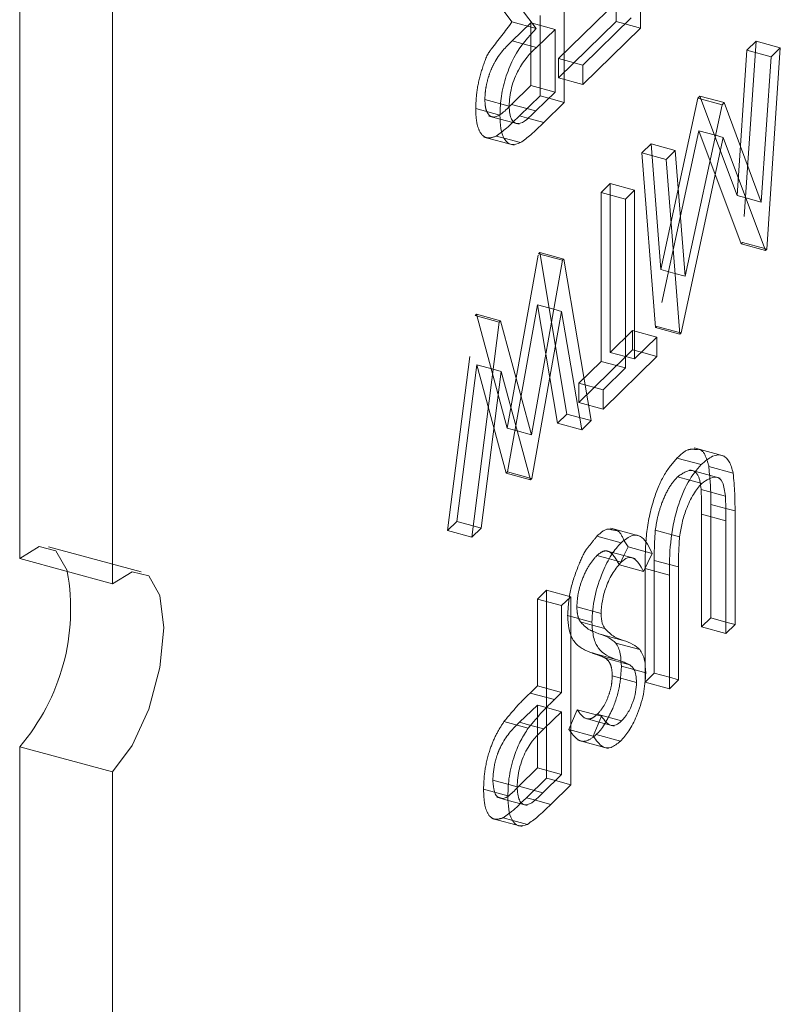
# Model space of a CAD drawing. Units: inches. Extents: x -27.5 to 33.9, y -21.9 to 35.5.
# Drawn here: x -7.5 to -7.1, y 3.9 to 4.4 of the extents above; entities that cross this region are included whole.
import ezdxf

# ---------------------------------------------------------------- set-up
doc = ezdxf.new("R2010")
doc.units = ezdxf.units.IN
doc.header["$MEASUREMENT"] = 0
doc.linetypes.add('HIDDEN', pattern=[0.07500000000000001, 0.05, -0.025])

msp = doc.modelspace()

# ---------------------------------------------------------------- linework, layer by layer
at = {"color": 7, "linetype": 'Continuous', "lineweight": 5}
for p, q in [((-7.50760736860462, 6.170415188356125), (-7.50760736860462, 4.141690622641446)), ((-7.454719681553449, 6.15604144826167), (-7.454719681553449, 4.127316882546991)), ((-7.154060238378258, 4.550829385535891), (-7.154060238378258, 4.443683544958488)), ((-7.197438936767571, 4.508490446072449), (-7.197438936767571, 4.401344605495047)), ((-7.213402074360998, 4.443457872601405), (-7.23483433336973, 4.471991392579865)), ((-7.2156642349053, 4.446469846176848), (-7.202674240271492, 4.442939443977296)), ((-7.211257020210915, 4.450953368100996), (-7.211257020210915, 4.445271740284082)), ((-7.18696819286399, 4.422553496112858), (-7.159295541882183, 4.449562851815434)), ((-7.162866205342828, 4.446076818090412), (-7.154060238378258, 4.443683544958488)), ((-7.202674240271492, 4.442939443977296), (-7.213355392916164, 4.432664416953895)), ((-7.202674240271492, 4.407223912351992), (-7.202674240271492, 4.442939443977296)), ((-7.154060238378258, 4.443683544958488), (-7.18696819286399, 4.411564372540434)), ((-7.220216700195182, 4.434529173252302), (-7.213355392916164, 4.432664416953895)), ((-7.074407867020166, 4.43248183231802), (-7.082108936460672, 4.317819260446649)), ((-7.079678215831648, 4.427337810308), (-7.074407867020166, 4.43248183231802)), ((-7.085252473169628, 4.344628333400097), (-7.079678215831648, 4.427337810308)), ((-7.18696819286399, 4.411564372540434), (-7.18696819286399, 4.422553496112858)), ((-7.213612483102089, 4.396547852021993), (-7.202674240271492, 4.407223912351992)), ((-7.197438936767571, 4.401344605495047), (-7.20911326795265, 4.389950100365239)), ((-7.206244903732141, 4.403737878626971), (-7.197438936767571, 4.401344605495047)), ((-7.107572911691823, 4.400111731997039), (-7.10639259668487, 4.401263755628053)), ((-7.10639259668487, 4.401263755628053), (-7.085252473169628, 4.344628333400097)), ((-7.128631308454668, 4.302460988949872), (-7.107572911691823, 4.400111731997039)), ((-7.233914235953717, 4.391906331102043), (-7.223072291239386, 4.388959722843461)), ((-7.219033730382685, 4.392646269483926), (-7.20911326795265, 4.389950100365239)), ((-7.231711132836002, 4.381058725957478), (-7.222330277149022, 4.378509210389181)), ((-7.106941822364281, 4.381496351126662), (-7.130968529298285, 4.270130799977075)), ((-7.111329240267438, 4.382688757301747), (-7.106941822364281, 4.381496351126662)), ((-7.082856934743897, 4.317089191191273), (-7.106941822364281, 4.381496351126662)), ((-7.139475914604131, 4.368973423122861), (-7.134217201929921, 4.374106087906178)), ((-7.134217201929921, 4.374106087906178), (-7.128631308454668, 4.302460988949872)), ((-7.131728026823056, 4.269389507109427), (-7.139475914604131, 4.368973423122861)), ((-7.162661123469507, 4.346343948494819), (-7.157425819965582, 4.351453765210297)), ((-7.157425819965582, 4.351453765210297), (-7.157425819965582, 4.255297048205318)), ((-7.162661123469507, 4.250187231489839), (-7.162661123469507, 4.346343948494819)), ((-7.094048063081448, 4.347018786271437), (-7.085252473169628, 4.344628333400097)), ((-7.08324418603164, 4.318127796954584), (-7.082108936460672, 4.317819260446649)), ((-7.082108936460672, 4.317819260446649), (-7.082856934743897, 4.317089191191273)), ((-7.216136703516516, 4.212202398476873), (-7.198373797725871, 4.311487283597968)), ((-7.198373797725871, 4.311487283597968), (-7.197625936338378, 4.312217219238912)), ((-7.197625936338378, 4.312217219238912), (-7.182106751605946, 4.220218327290123)), ((-7.134423779300324, 4.304035258408086), (-7.128631308454668, 4.302460988949872)), ((-7.203365797963002, 4.283575932557094), (-7.198934796438291, 4.282371681287554)), ((-7.198934796438291, 4.282371681287554), (-7.215914658638148, 4.187220773597391)), ((-7.187517418543401, 4.214937350487505), (-7.198934796438291, 4.282371681287554)), ((-7.25016651853135, 4.153789908302321), (-7.234437061953564, 4.276288432141266)), ((-7.234437061953564, 4.276288432141266), (-7.23368920056607, 4.27701836778221)), ((-7.23368920056607, 4.27701836778221), (-7.216136703516516, 4.212202398476873)), ((-7.157425819965582, 4.255297048205318), (-7.144711355003787, 4.267706755787972)), ((-7.144711355003787, 4.267706755787972), (-7.144711355003787, 4.25671738078271)), ((-7.131802844339477, 4.270357548928061), (-7.130968529298285, 4.270130799977075)), ((-7.130968529298285, 4.270130799977075), (-7.131728026823056, 4.269389507109427)), ((-7.144711355003787, 4.25671738078271), (-7.175375588431302, 4.226788148901924)), ((-7.162436990240034, 4.256658949435487), (-7.162660130284262, 4.256441157911644)), ((-7.162660005373227, 4.256719587644088), (-7.157425819965582, 4.255297048205318)), ((-7.153517321968358, 4.259110653914634), (-7.144711355003787, 4.25671738078271)), ((-7.175375588431302, 4.237777523907185), (-7.162661123469507, 4.250187231489839)), ((-7.233338610594742, 4.248255946299095), (-7.244814306071742, 4.159013831742559)), ((-7.237877533468065, 4.249489528278713), (-7.233338610594742, 4.248255946299095)), ((-7.216674156162919, 4.186479480729743), (-7.233338610594742, 4.248255946299095)), ((-7.175375588431302, 4.226788148901924), (-7.175375588431302, 4.237777523907185)), ((-7.188714858797838, 4.222014269230269), (-7.182106751605946, 4.220218327290123)), ((-7.182106751605946, 4.220218327290123), (-7.187517418543401, 4.214937350487505)), ((-7.224203824325206, 4.214394869055186), (-7.216136703516516, 4.212202398476873)), ((-7.115068876409691, 4.194093172055779), (-7.114677080822834, 4.189060718982709)), ((-7.115068876409691, 4.194093172055779), (-7.101250792966348, 4.190337713061592)), ((-7.108729172269194, 4.187444251718872), (-7.12047392057287, 4.190636222648297)), ((-7.216950288502709, 4.187502235603718), (-7.215914658638148, 4.187220773597391)), ((-7.215914658638148, 4.187220773597391), (-7.216674156162919, 4.186479480729743)), ((-7.126014950594453, 4.186296384679333), (-7.11918892529479, 4.184441217266914)), ((-7.105482201987188, 4.170205933400447), (-7.100210659189637, 4.168773241023571)), ((-7.100210659189637, 4.168773241023571), (-7.100210659189637, 4.104060714609523)), ((-7.249336625660662, 4.160242901305241), (-7.244814306071742, 4.159013831742559)), ((-7.105446099589293, 4.098950764279613), (-7.105446099589293, 4.163148356243554)), ((-7.244814306071742, 4.159013831742559), (-7.25016651853135, 4.153789908302321)), ((-7.163380201838028, 4.151731141526797), (-7.161147021751226, 4.14830384148848)), ((-7.157122361345657, 4.141613256550211), (-7.167127915608249, 4.144332551805691)), ((-7.161147021751226, 4.14830384148848), (-7.163529691978085, 4.143354832082035)), ((-7.161147021751226, 4.14830384148848), (-7.147328938307883, 4.144548382494292)), ((-7.147328938307883, 4.144548382494292), (-7.152260470181044, 4.134304861223039)), ((-7.454719681553449, 4.127316882546991), (-7.50760736860462, 4.141690622641446)), ((-7.171718050331136, 4.141468632345763), (-7.165068434928243, 4.139661409363279)), ((-7.137606192687531, 4.067561527502506), (-7.137606192687531, 4.132274053916554)), ((-7.13237075228787, 4.136869069796357), (-7.13237075228787, 4.072671477832416)), ((-7.198934796438291, 4.114849022136741), (-7.193699356038635, 4.119958972466651)), ((-7.193699356038635, 4.119958972466651), (-7.193699356038635, 4.012812880456412)), ((-7.198934796438291, 4.065396960329489), (-7.198934796438291, 4.114849022136741)), ((-7.100210659189637, 4.104060714609523), (-7.105446099589293, 4.098950764279613)), ((-7.105444844597281, 4.105483254048294), (-7.100210659189637, 4.104060714609523)), ((-7.181545094458187, 4.103813148337869), (-7.17440568216544, 4.1018728090558)), ((-7.181118603292527, 4.100243669576667), (-7.177706203364638, 4.098808869959234)), ((-7.177706203364638, 4.098808869959234), (-7.163888119921294, 4.095053410965046)), ((-7.168147048144803, 4.093565096974195), (-7.15432896470146, 4.089809637980007)), ((-7.157840583662177, 4.078520226795838), (-7.151068519036819, 4.076679724738458)), ((-7.13237075228787, 4.072671477832416), (-7.137606192687531, 4.067561527502506)), ((-7.137604937695515, 4.074094017271187), (-7.13237075228787, 4.072671477832416)), ((-7.203106693890951, 4.061325060520262), (-7.198934796438291, 4.065396960329489)), ((-7.198934796438291, 4.054407585324229), (-7.209148313260211, 4.04467497523011)), ((-7.207624540412049, 4.056769271537607), (-7.198934796438291, 4.054407585324229)), ((-7.207517439481978, 4.056877046141594), (-7.207517439481978, 4.056740266678283)), ((-7.198934796438291, 4.018692305131761), (-7.198934796438291, 4.054407585324229)), ((-7.180984891076839, 4.040612037691223), (-7.176251994911756, 4.05182078980034)), ((-7.177628728483879, 4.048561225275671), (-7.169024076342681, 4.046222665199086)), ((-7.216563755156136, 4.046690333443722), (-7.209148313260211, 4.04467497523011)), ((-7.179260517513199, 4.041400806371425), (-7.165442434069855, 4.037645347377238)), ((-7.50760736860462, 4.034544530631207), (-7.454719681553449, 4.020170790536752)), ((-7.50760736860462, 4.034544530631207), (-7.50760736860462, 3.65965238776009)), ((-7.454719681553449, 4.020170790536752), (-7.454719681553449, 3.645278647665635)), ((-7.209604176049955, 4.008278663545825), (-7.198934796438291, 4.018692305131761)), ((-7.202505323003205, 4.015206153588334), (-7.193699356038635, 4.012812880456412)), ((-7.229097600931193, 4.012953025465876), (-7.224363589466149, 4.011666422587273)), ((-7.193699356038635, 4.012812880456412), (-7.205140006208073, 4.001646455161692)), ((-7.22942655211712, 4.003977226212053), (-7.218607436918845, 4.001036822526757)), ((-7.215180842450019, 4.004375339303158), (-7.205140006208073, 4.001646455161692)), ((-7.226651958030072, 3.992523101405089), (-7.218427106019567, 3.990287762865893))]:
    msp.add_line(p, q, dxfattribs=at)
at = {"color": 7, "linetype": 'HIDDEN', "lineweight": 5}
for p, q in [((-7.167878321821601, 4.484863524570835), (-7.167878321821601, 4.447439003952677)), ((-7.227220157804342, 4.447213331595593), (-7.248652416813074, 4.475746851574052)), ((-7.200786276307333, 4.426308955107046), (-7.173113625325526, 4.453318310809622)), ((-7.227220157804342, 4.447213331595593), (-7.213402074360998, 4.443457872601405)), ((-7.216492323714836, 4.446694902971484), (-7.227173476359508, 4.436419875948083)), ((-7.216492323714836, 4.410979371346181), (-7.216492323714836, 4.446694902971484)), ((-7.216492323714836, 4.446694902971484), (-7.2156642349053, 4.446469846176848)), ((-7.167878321821601, 4.447439003952677), (-7.200786276307333, 4.415319831534623)), ((-7.167878321821601, 4.447439003952677), (-7.162866205342828, 4.446076818090412)), ((-7.211257020210915, 4.445271740284082), (-7.211257020210915, 4.405100064489234)), ((-7.227173476359508, 4.436419875948083), (-7.220216700195182, 4.434529173252302)), ((-7.088225950463509, 4.436237291312208), (-7.095927019904016, 4.321574719440838)), ((-7.093496299274991, 4.431093269302188), (-7.088225950463509, 4.436237291312208)), ((-7.088225950463509, 4.436237291312208), (-7.074407867020166, 4.43248183231802)), ((-7.099070556612972, 4.348383792394285), (-7.093496299274991, 4.431093269302188)), ((-7.093496299274991, 4.431093269302188), (-7.079678215831648, 4.427337810308)), ((-7.200786276307333, 4.415319831534623), (-7.200786276307333, 4.426308955107046)), ((-7.200786276307333, 4.426308955107046), (-7.18696819286399, 4.422553496112858)), ((-7.200786276307333, 4.415319831534623), (-7.18696819286399, 4.411564372540434)), ((-7.227430566545433, 4.400303311016182), (-7.216492323714836, 4.410979371346181)), ((-7.216492323714836, 4.410979371346181), (-7.202674240271492, 4.407223912351992)), ((-7.242669115025923, 4.403073062709811), (-7.22885103158258, 4.399317603715622)), ((-7.211257020210915, 4.405100064489234), (-7.222931351395994, 4.393705559359427)), ((-7.211257020210915, 4.405100064489234), (-7.206244903732141, 4.403737878626971)), ((-7.142449391898012, 4.30621644794406), (-7.121390995135166, 4.403867190991227)), ((-7.121390995135166, 4.403867190991227), (-7.120210680128213, 4.405019214622241)), ((-7.121390995135166, 4.403867190991227), (-7.107572911691823, 4.400111731997039)), ((-7.120210680128213, 4.405019214622241), (-7.099070556612972, 4.348383792394285)), ((-7.120210680128213, 4.405019214622241), (-7.10639259668487, 4.401263755628053)), ((-7.247904555425579, 4.39798473560388), (-7.234086471982236, 4.394229276609692)), ((-7.227430566545433, 4.400303311016182), (-7.213612483102089, 4.396547852021993)), ((-7.240345933248835, 4.393654328612254), (-7.233914235953717, 4.391906331102043)), ((-7.222931351395994, 4.393705559359427), (-7.226889965297178, 4.389996964895361)), ((-7.222931351395994, 4.393705559359427), (-7.219033730382685, 4.392646269483926)), ((-7.120759905807625, 4.38525181012085), (-7.144786612741629, 4.273886258971262)), ((-7.09667501818724, 4.320844650185461), (-7.120759905807625, 4.38525181012085)), ((-7.120759905807625, 4.38525181012085), (-7.111329240267438, 4.382688757301747)), ((-7.243196376194176, 4.381691893169942), (-7.225922734184726, 4.376997287401149)), ((-7.236148360592366, 4.382264669383368), (-7.231711132836002, 4.381058725957478)), ((-7.153293998047475, 4.372728882117049), (-7.148035285373266, 4.377861546900365)), ((-7.148035285373266, 4.377861546900365), (-7.142449391898012, 4.30621644794406)), ((-7.148035285373266, 4.377861546900365), (-7.134217201929921, 4.374106087906178)), ((-7.153293998047475, 4.372728882117049), (-7.139475914604131, 4.368973423122861)), ((-7.1455461102664, 4.273144966103615), (-7.153293998047475, 4.372728882117049)), ((-7.176479206912851, 4.350099407489007), (-7.171243903408926, 4.355209224204485)), ((-7.171243903408926, 4.355209224204485), (-7.171243903408926, 4.259052507199505)), ((-7.171243903408926, 4.355209224204485), (-7.157425819965582, 4.351453765210297)), ((-7.176479206912851, 4.253942690484028), (-7.176479206912851, 4.350099407489007)), ((-7.176479206912851, 4.350099407489007), (-7.162661123469507, 4.346343948494819)), ((-7.099070556612972, 4.348383792394285), (-7.094048063081448, 4.347018786271437)), ((-7.095927019904016, 4.321574719440838), (-7.09667501818724, 4.320844650185461)), ((-7.09667501818724, 4.320844650185461), (-7.082856934743897, 4.317089191191273)), ((-7.095927019904016, 4.321574719440838), (-7.08324418603164, 4.318127796954584)), ((-7.22995478695986, 4.215957857471062), (-7.212191881169216, 4.315242742592156)), ((-7.212191881169216, 4.315242742592156), (-7.211444019781721, 4.3159726782331)), ((-7.212191881169216, 4.315242742592156), (-7.198373797725871, 4.311487283597968)), ((-7.211444019781721, 4.3159726782331), (-7.19592483504929, 4.223973786284311)), ((-7.211444019781721, 4.3159726782331), (-7.197625936338378, 4.312217219238912)), ((-7.142449391898012, 4.30621644794406), (-7.134423779300324, 4.304035258408086)), ((-7.212752879881634, 4.286127140281742), (-7.229732742081493, 4.190976232591579)), ((-7.201335501986745, 4.218692809481693), (-7.212752879881634, 4.286127140281742)), ((-7.212752879881634, 4.286127140281742), (-7.203365797963002, 4.283575932557094)), ((-7.263984601974694, 4.157545367296509), (-7.248255145396907, 4.280043891135454)), ((-7.248255145396907, 4.280043891135454), (-7.247507284009413, 4.280773826776398)), ((-7.248255145396907, 4.280043891135454), (-7.234437061953564, 4.276288432141266)), ((-7.247507284009413, 4.280773826776398), (-7.22995478695986, 4.215957857471062)), ((-7.247507284009413, 4.280773826776398), (-7.23368920056607, 4.27701836778221)), ((-7.144786612741629, 4.273886258971262), (-7.1455461102664, 4.273144966103615)), ((-7.1455461102664, 4.273144966103615), (-7.131728026823056, 4.269389507109427)), ((-7.144786612741629, 4.273886258971262), (-7.131802844339477, 4.270357548928061)), ((-7.171243903408926, 4.259052507199505), (-7.158529438447132, 4.27146221478216)), ((-7.158529438447132, 4.27146221478216), (-7.158529438447132, 4.260472839776899)), ((-7.158529438447132, 4.27146221478216), (-7.144711355003787, 4.267706755787972)), ((-7.162660130284262, 4.256441157911644), (-7.189193671874646, 4.230543607896111)), ((-7.171243903408926, 4.259052507199505), (-7.162660005373227, 4.256719587644088)), ((-7.158529438447132, 4.260472839776899), (-7.162436990240034, 4.256658949435487)), ((-7.158529438447132, 4.260472839776899), (-7.153517321968358, 4.259110653914634)), ((-7.247156694038085, 4.252011405293283), (-7.258632389515085, 4.162769290736748)), ((-7.230492239606263, 4.190234939723932), (-7.247156694038085, 4.252011405293283)), ((-7.247156694038085, 4.252011405293283), (-7.237877533468065, 4.249489528278713)), ((-7.189193671874646, 4.241532982901373), (-7.176479206912851, 4.253942690484028)), ((-7.176479206912851, 4.253942690484028), (-7.162661123469507, 4.250187231489839)), ((-7.189193671874646, 4.230543607896111), (-7.189193671874646, 4.241532982901373)), ((-7.189193671874646, 4.241532982901373), (-7.175375588431302, 4.237777523907185)), ((-7.189193671874646, 4.230543607896111), (-7.175375588431302, 4.226788148901924)), ((-7.19592483504929, 4.223973786284311), (-7.201335501986745, 4.218692809481693)), ((-7.19592483504929, 4.223973786284311), (-7.188714858797838, 4.222014269230269)), ((-7.201335501986745, 4.218692809481693), (-7.187517418543401, 4.214937350487505)), ((-7.22995478695986, 4.215957857471062), (-7.224203824325206, 4.214394869055186)), ((-7.106193726404692, 4.199944306118647), (-7.123467368414141, 4.204638911887439)), ((-7.13329914423162, 4.198900918068893), (-7.119481060788277, 4.195145459074705)), ((-7.229732742081493, 4.190976232591579), (-7.230492239606263, 4.190234939723932)), ((-7.230492239606263, 4.190234939723932), (-7.216674156162919, 4.186479480729743)), ((-7.229732742081493, 4.190976232591579), (-7.216950288502709, 4.187502235603718)), ((-7.133007008738135, 4.188196676261102), (-7.126014950594453, 4.186296384679333)), ((-7.12047392057287, 4.190636222648297), (-7.126002814278643, 4.192138857487664)), ((-7.119497864048281, 4.180927451467545), (-7.105679780604937, 4.177171992473357)), ((-7.11402874263298, 4.172528700017758), (-7.11402874263298, 4.107816173603711)), ((-7.11402874263298, 4.172528700017758), (-7.105482201987188, 4.170205933400447)), ((-7.119264183032636, 4.102706223273802), (-7.119264183032636, 4.166903815237743)), ((-7.119264183032636, 4.166903815237743), (-7.105446099589293, 4.163148356243554)), ((-7.258632389515085, 4.162769290736748), (-7.263984601974694, 4.157545367296509)), ((-7.258632389515085, 4.162769290736748), (-7.249336625660662, 4.160242901305241)), ((-7.263984601974694, 4.157545367296509), (-7.25016651853135, 4.153789908302321)), ((-7.153592915566344, 4.154262305693783), (-7.170866557575794, 4.158956911462576)), ((-7.145592928606969, 4.157840194607327), (-7.131774845163625, 4.154084735613139)), ((-7.178886518371586, 4.154406243362728), (-7.165068434928243, 4.150650784368541)), ((-7.43832806031681, 4.134056090295393), (-7.491215747367981, 4.148429830389848)), ((-7.178886518371586, 4.143416868357467), (-7.171718050331136, 4.141468632345763)), ((-7.167127915608249, 4.144332551805691), (-7.174396003355106, 4.146307862319003)), ((-7.163529691978085, 4.143354832082035), (-7.166078553624388, 4.138060320217227)), ((-7.166078553624388, 4.138060320217227), (-7.152260470181044, 4.134304861223039)), ((-7.146188835731214, 4.140624528790545), (-7.146188835731214, 4.076426936826604)), ((-7.146188835731214, 4.140624528790545), (-7.13237075228787, 4.136869069796357)), ((-7.151424276130874, 4.071316986496694), (-7.151424276130874, 4.136029512910741)), ((-7.151424276130874, 4.136029512910741), (-7.137606192687531, 4.132274053916554)), ((-7.212752879881634, 4.118604481130929), (-7.207517439481978, 4.123714431460839)), ((-7.207517439481978, 4.123714431460839), (-7.207517439481978, 4.056877046141594)), ((-7.207517439481978, 4.123714431460839), (-7.193699356038635, 4.119958972466651)), ((-7.212752879881634, 4.069152419323677), (-7.212752879881634, 4.118604481130929)), ((-7.212752879881634, 4.118604481130929), (-7.198934796438291, 4.114849022136741)), ((-7.190315532403752, 4.114103823669462), (-7.176497448960409, 4.110348364675273)), ((-7.195550835907677, 4.109144112357653), (-7.181732752464334, 4.105388653363464)), ((-7.188223765608784, 4.105628268049989), (-7.181545094458187, 4.103813148337869)), ((-7.11402874263298, 4.107816173603711), (-7.119264183032636, 4.102706223273802)), ((-7.11402874263298, 4.107816173603711), (-7.105444844597281, 4.105483254048294)), ((-7.119264183032636, 4.102706223273802), (-7.105446099589293, 4.098950764279613)), ((-7.181808010202175, 4.087979984946821), (-7.167989926758831, 4.084224525952632)), ((-7.173966759531432, 4.084965745012172), (-7.160148676088088, 4.081210286017985)), ((-7.165154781220432, 4.083274354239039), (-7.164886602480163, 4.080435183732646)), ((-7.164886602480163, 4.080435183732646), (-7.157840583662177, 4.078520226795838)), ((-7.146188835731214, 4.076426936826604), (-7.151424276130874, 4.071316986496694)), ((-7.146188835731214, 4.076426936826604), (-7.137604937695515, 4.074094017271187)), ((-7.170122042879819, 4.074874414326056), (-7.156303959436475, 4.071118955331868)), ((-7.151424276130874, 4.071316986496694), (-7.137606192687531, 4.067561527502506)), ((-7.216924777334294, 4.06508051951445), (-7.212752879881634, 4.069152419323677)), ((-7.216924777334294, 4.06508051951445), (-7.203106693890951, 4.061325060520262)), ((-7.212752879881634, 4.069152419323677), (-7.198934796438291, 4.065396960329489)), ((-7.212752879881634, 4.058163044318418), (-7.222966396703556, 4.048430434224298)), ((-7.212752879881634, 4.02244776412595), (-7.212752879881634, 4.058163044318418)), ((-7.212752879881634, 4.058163044318418), (-7.207624540412049, 4.056769271537607)), ((-7.207517439481978, 4.056740266678283), (-7.207517439481978, 4.0165683394506)), ((-7.194802974520184, 4.044367496685411), (-7.1900700783551, 4.055576248794528)), ((-7.1900700783551, 4.055576248794528), (-7.176251994911756, 4.05182078980034)), ((-7.231777690535892, 4.048823591033828), (-7.217959607092547, 4.045068132039639)), ((-7.222966396703556, 4.048430434224298), (-7.216563755156136, 4.046690333443722)), ((-7.18629771835213, 4.050917270967879), (-7.177628728483879, 4.048561225275671)), ((-7.178676246526231, 4.052960196338786), (-7.164858163082886, 4.049204737344598)), ((-7.194802974520184, 4.044367496685411), (-7.180984891076839, 4.040612037691223)), ((-7.189669049560221, 4.038243526313121), (-7.172395407550772, 4.033548920544328)), ((-7.223422259493298, 4.012034122540013), (-7.212752879881634, 4.02244776412595)), ((-7.212752879881634, 4.02244776412595), (-7.198934796438291, 4.018692305131761)), ((-7.238181672909493, 4.01542188158146), (-7.229097600931193, 4.012953025465876)), ((-7.207517439481978, 4.0165683394506), (-7.218958089651417, 4.005401914155881)), ((-7.207517439481978, 4.0165683394506), (-7.202505323003205, 4.015206153588334)), ((-7.243417113309149, 4.010268936236431), (-7.229599029865805, 4.006513477242242)), ((-7.223422259493298, 4.012034122540013), (-7.209604176049955, 4.008278663545825)), ((-7.235881078928294, 4.005731428295549), (-7.22942655211712, 4.003977226212053)), ((-7.218958089651417, 4.005401914155881), (-7.222503415335714, 4.002095695930082)), ((-7.218958089651417, 4.005401914155881), (-7.215180842450019, 4.004375339303158)), ((-7.23876177583055, 3.993694206153156), (-7.221488133821102, 3.988999600384364)), ((-7.228469194469086, 3.996894706012313), (-7.232245189462912, 3.994043221860082)), ((-7.232245189462912, 3.994043221860082), (-7.226651958030072, 3.992523101405089))]:
    msp.add_line(p, q, dxfattribs=at)
at = {"color": 7, "linetype": 'HIDDEN', "lineweight": 5, "flags": 128}
msp.add_lwpolyline([(-7.480490377401663, 4.134320811897831), (-7.480659306735758, 4.134921293244709), (-7.486982109939897, 4.146130338338233), (-7.4964451643554, 4.148507286999126), (-7.50760736860462, 4.141690622641446)], dxfattribs=at)
at = {"color": 7, "linetype": 'Continuous', "lineweight": 5, "flags": 128}
msp.add_lwpolyline([(-7.454719681553449, 4.020170790536752), (-7.443557477304229, 4.035143433259926), (-7.434094422888726, 4.055992844346577), (-7.427771619684587, 4.07954438896356), (-7.425551170900923, 4.102213197140768), (-7.427771619684587, 4.120547553150254), (-7.434094422888726, 4.131756598243779), (-7.443557477304229, 4.134133546904671), (-7.454719681553449, 4.127316882546991)], dxfattribs=at)
at = {"color": 7, "linetype": 'Continuous', "lineweight": 5}
msp.add_arc((-7.598957845337941, 4.1129446146222), 0.1203805747170194, 319.3626854428465, 10.2283567921375, dxfattribs=at)
at = {"color": 7, "linetype": 'HIDDEN', "lineweight": 5}
for points, knots in [([(-7.247904555425579, 4.39798473560388), (-7.247756778261837, 4.401543909933041), (-7.247461433513712, 4.408657210927088), (-7.244499417253939, 4.420155287549365), (-7.241408618568825, 4.428788931235107), (-7.235301316719047, 4.436384880372134), (-7.231093439476675, 4.442023278769486), (-7.227220157804346, 4.447213331595595)], [0, 0, 0, 0, 0.1871217452428619, 0.3739781121532328, 0.5609089116819239, 0.5958238876988299, 0.9999999999999999, 0.9999999999999999, 0.9999999999999999, 0.9999999999999999]), ([(-7.227173476359512, 4.436419875948086), (-7.230752901748606, 4.432916121804407), (-7.235232336521972, 4.428531385026185), (-7.239681810121132, 4.418940045226865), (-7.241354804632168, 4.413577374478714), (-7.242472923343269, 4.408065004732633), (-7.242603709578155, 4.404737252541208), (-7.242669115025923, 4.403073062709811)], [0, 0, 0, 0, 0.4986610418688291, 0.6240441881736426, 0.74939689008134, 0.8746748185406651, 1, 1, 1, 1]), ([(-7.242669115025923, 4.403073062709811), (-7.242605393440365, 4.40156634452237), (-7.242477933855707, 4.398552520043598), (-7.241327466288545, 4.395385485555595), (-7.239674879769555, 4.393386504849406), (-7.235358664904915, 4.392338565240395), (-7.230952010736867, 4.396765589045969), (-7.227430566545433, 4.400303311016182)], [0, 0, 0, 0, 0.1253163044107798, 0.2506648880795376, 0.3760024756172263, 0.501351280607999, 1, 1, 1, 1]), ([(-7.236148360592366, 4.382264669383368), (-7.237978799923798, 4.381593270105126), (-7.241638866408941, 4.380250769452826), (-7.245488687579597, 4.383714703552252), (-7.247617862297942, 4.389948044136712), (-7.24780895060817, 4.395304704775945), (-7.247904555425579, 4.39798473560388)], [0, 0, 0, 0, 0.2798138432679423, 0.5595035313311579, 0.7796119270687689, 1, 1, 1, 1]), ([(-7.13329914423162, 4.198900918068893), (-7.13104959643453, 4.200943372807177), (-7.126909198003743, 4.204702606731569), (-7.12317894016347, 4.203660550301888), (-7.119620280759677, 4.204077356920455), (-7.117027278873848, 4.200967587650925), (-7.11572170596758, 4.196384744792157), (-7.115068876409691, 4.194093172055779)], [0, 0, 0, 0, 0.2802303855986634, 0.5157771932180225, 0.5599308569602104, 0.7799508991712919, 0.9999999999999999, 0.9999999999999999, 0.9999999999999999, 0.9999999999999999]), ([(-7.151424276130874, 4.136029512910741), (-7.151375643192839, 4.14204652647758), (-7.151278933222444, 4.154011775287265), (-7.147750830269725, 4.173270668034079), (-7.14096147526367, 4.189887913237644), (-7.135853142270435, 4.195896715226896), (-7.13329914423162, 4.198900918068893)], [0, 0, 0, 0, 0.2816901932279691, 0.5601604868892974, 0.7800947480591547, 1, 1, 1, 1]), ([(-7.133007008738135, 4.188196676261102), (-7.134614507919062, 4.186306060313475), (-7.137828867476173, 4.182525579730854), (-7.141721709962647, 4.174204587046632), (-7.144379149955554, 4.165654122196261), (-7.145188212425985, 4.16044563088563), (-7.145592928606969, 4.157840194607327)], [0, 0, 0, 0, 0.2797317826250233, 0.5593524025247972, 0.7795754724469683, 1, 1, 1, 1]), ([(-7.119497864048281, 4.180927451467545), (-7.119868827604457, 4.183841437809605), (-7.120609188562095, 4.189657108062858), (-7.125598723256451, 4.193236213449278), (-7.130197643364903, 4.190107766392361), (-7.133007008738135, 4.188196676261102)], [0, 0, 0, 0, 0.2809763221151694, 0.5607664026438962, 1, 1, 1, 1]), ([(-7.114677080822834, 4.189060718982709), (-7.11447432669235, 4.186872511548761), (-7.113991397775162, 4.181660540556237), (-7.114015031406675, 4.175881470371349), (-7.11402874263298, 4.172528700017758)], [0, 0, 0, 0, 0.4198425964159458, 1, 1, 1, 1]), ([(-7.119264183032636, 4.166903815237743), (-7.119259109619927, 4.169572586488682), (-7.119250051840191, 4.174337257437871), (-7.119422157586119, 4.178914151643376), (-7.119497864048281, 4.180927451467545)], [0, 0, 0, 0, 0.5601165913455327, 1, 1, 1, 1]), ([(-7.17888651837159, 4.154406243362728), (-7.176671624984978, 4.156338159578762), (-7.173129370123739, 4.159427852134206), (-7.169717852672217, 4.15771447266633), (-7.165894028163899, 4.15779695973486), (-7.16442482408451, 4.154251796425688), (-7.163380201838028, 4.151731141526797)], [0, 0, 0, 0, 0.3350320133865765, 0.5358130487273637, 0.6699573445037362, 1, 1, 1, 1]), ([(-7.145592928606969, 4.157840194607327), (-7.145813861576666, 4.154533815019421), (-7.14620865193477, 4.148625566995886), (-7.14619489430337, 4.143070752512471), (-7.146188835731214, 4.140624528790545)], [0, 0, 0, 0, 0.5596209865830604, 1, 1, 1, 1]), ([(-7.195550835907677, 4.109144112357653), (-7.195227013450491, 4.113860456372576), (-7.194578476807279, 4.123306132074683), (-7.189866990625326, 4.1369633425918), (-7.185938743484241, 4.145639186049641), (-7.182233956102738, 4.150130384500675), (-7.180399073398619, 4.152474177007463), (-7.178886518371586, 4.154406243362728)], [0, 0, 0, 0, 0.2791581490559684, 0.5590850322286536, 0.7794416145098063, 0.8181863647304652, 0.9999999999999999, 0.9999999999999999, 0.9999999999999999, 0.9999999999999999]), ([(-7.178886518371586, 4.143416868357467), (-7.180452399411337, 4.141589520374395), (-7.183582407038362, 4.137936871814852), (-7.1874210064615, 4.129892130548296), (-7.189854402592829, 4.121340644498953), (-7.190161885190441, 4.116515112914621), (-7.190315532403752, 4.114103823669462)], [0, 0, 0, 0, 0.2801846291453424, 0.5600553323913672, 0.7801622832778559, 0.9999999999999999, 0.9999999999999999, 0.9999999999999999, 0.9999999999999999]), ([(-7.166078553624388, 4.138060320217227), (-7.167812273081551, 4.141261615928117), (-7.170229354698799, 4.145724733061742), (-7.175171784097713, 4.146332530249508), (-7.177648738577929, 4.144388390708479), (-7.17888651837159, 4.143416868357469)], [0, 0, 0, 0, 0.5593230623729292, 0.7797856144358555, 1, 1, 1, 1]), ([(-7.190315532403752, 4.114103823669462), (-7.190170362557931, 4.112111887773652), (-7.189910680449036, 4.108548681439396), (-7.188740001154875, 4.106521983111903), (-7.188223765608784, 4.105628268049989)], [0, 0, 0, 0, 0.5590290622976296, 1, 1, 1, 1]), ([(-7.181808010202175, 4.087979984946821), (-7.18546449001509, 4.089385633926064), (-7.190557952255429, 4.091343697518721), (-7.194897104761025, 4.100003298611411), (-7.195333058074151, 4.106099027807888), (-7.195550835907682, 4.109144112357654)], [0, 0, 0, 0, 0.5601374824693381, 0.7802693471145075, 1, 1, 1, 1]), ([(-7.188223765608789, 4.10562826804999), (-7.186454264633034, 4.103763696060923), (-7.184255155233024, 4.101446433824663), (-7.181631206480403, 4.100440235997207), (-7.181118603292527, 4.100243669576667)], [0, 0, 0, 0, 0.8046443600077251, 1, 1, 1, 1]), ([(-7.173966759531436, 4.084965745012175), (-7.175405813161741, 4.085612855424761), (-7.177975988683023, 4.086768606195249), (-7.180636938833352, 4.087609785832417), (-7.18180801020218, 4.087979984946823)], [0, 0, 0, 0, 0.5599048074290364, 1, 1, 1, 1]), ([(-7.170122042879819, 4.074874414326056), (-7.170189823217998, 4.076303756591246), (-7.170325362998133, 4.079162000464923), (-7.171591004903354, 4.082854675714585), (-7.173065382153366, 4.08416479103911), (-7.173966759531432, 4.084965745012172)], [0, 0, 0, 0, 0.2799323614783228, 0.5597784216749921, 1, 1, 1, 1]), ([(-7.164886602480163, 4.080435183732646), (-7.165143182966994, 4.076400354047909), (-7.165656131544051, 4.068334034699696), (-7.169555138778558, 4.056058982150831), (-7.172889247824433, 4.050202434335516), (-7.174333503199215, 4.047665519512511)], [0, 0, 0, 0, 0.3619575338164854, 0.7236154401516406, 1, 1, 1, 1]), ([(-7.178676246526231, 4.052960196338786), (-7.177491969249317, 4.054284854741223), (-7.175126696019875, 4.056930501262106), (-7.172269694743701, 4.063040735714033), (-7.170409934885452, 4.069460950056035), (-7.170218010973493, 4.07306984929483), (-7.170122042879819, 4.074874414326056)], [0, 0, 0, 0, 0.2803060458749099, 0.5598354365840212, 0.7799036419228464, 1, 1, 1, 1]), ([(-7.231777690535892, 4.048823591033828), (-7.229016679338451, 4.052154405508267), (-7.22408351152086, 4.058105655103668), (-7.21911326175771, 4.062948245606726), (-7.216924777334294, 4.06508051951445)], [0, 0, 0, 0, 0.5596832095587176, 0.9999999999999999, 0.9999999999999999, 0.9999999999999999, 0.9999999999999999]), ([(-7.1900700783551, 4.055576248794528), (-7.188425371942074, 4.053284230455871), (-7.186134232050714, 4.050091359919316), (-7.181805510661788, 4.050349799598955), (-7.179719486383007, 4.052089937452656), (-7.178676246526231, 4.052960196338786)], [0, 0, 0, 0, 0.5598322660112143, 0.7798680828207392, 0.9999999999999999, 0.9999999999999999, 0.9999999999999999, 0.9999999999999999]), ([(-7.243417113309149, 4.010268936236431), (-7.243278475260439, 4.013937993887644), (-7.243001634825489, 4.02126457937716), (-7.240077512504227, 4.032715360716771), (-7.236103884267075, 4.042142038709884), (-7.233220654105288, 4.046595018484953), (-7.231777690535892, 4.048823591033828)], [0, 0, 0, 0, 0.2800996810913283, 0.559319164261021, 0.7794534754363793, 1, 1, 1, 1]), ([(-7.222966396703556, 4.048430434224298), (-7.226514031525799, 4.044966141986384), (-7.230953406442024, 4.040631058801655), (-7.235279556717101, 4.031106704400639), (-7.237522230975, 4.023989654907873), (-7.237918450261217, 4.01884179145803), (-7.238181672909493, 4.01542188158146)], [0, 0, 0, 0, 0.4997008242790708, 0.6253065538235729, 0.7510777374440472, 1, 1, 1, 1]), ([(-7.179260517513199, 4.041400806371425), (-7.181057723935905, 4.039964174793095), (-7.184651585804553, 4.037091352070312), (-7.190278729451063, 4.037901660091195), (-7.193085964903012, 4.041913627930355), (-7.194802974520187, 4.044367496685413)], [0, 0, 0, 0, 0.2797889569727905, 0.5594921379275687, 1, 1, 1, 1]), ([(-7.238181672909493, 4.01542188158146), (-7.237908004441378, 4.012642327014804), (-7.237496092232609, 4.008458679301167), (-7.235627480919612, 4.005774818255278), (-7.234210631541462, 4.005523008521197), (-7.230911191064098, 4.004028703801886), (-7.226981589839974, 4.008229316796612), (-7.223422259493298, 4.012034122540013)], [0, 0, 0, 0, 0.2489936474287194, 0.3747728921278863, 0.4484863430934975, 0.5004533071733342, 1, 1, 1, 1]), ([(-7.232245189462912, 3.994043221860082), (-7.234016977475381, 3.993490488322537), (-7.237559868949527, 3.992385234802444), (-7.241233421022342, 3.996034304859474), (-7.243157309832875, 4.002397844623603), (-7.243330466681407, 4.007643861488671), (-7.243417113309149, 4.010268936236431)], [0, 0, 0, 0, 0.2797199823407178, 0.5593318916302823, 0.7794923742757199, 0.9999999999999999, 0.9999999999999999, 0.9999999999999999, 0.9999999999999999])]:
    msp.add_open_spline(points, degree=3, knots=knots, dxfattribs=at)
at = {"color": 7, "linetype": 'Continuous', "lineweight": 5}
for points, knots in [([(-7.234086471982236, 4.394229276609692), (-7.233933516382952, 4.397767222994311), (-7.23362782210787, 4.404838098205003), (-7.230743353195962, 4.416654064426686), (-7.224168744877155, 4.432074362314739), (-7.217840616731895, 4.438765039040546), (-7.213402074360998, 4.443457872601405)], [0, 0, 0, 0, 0.187121745242938, 0.373978112153385, 0.5609089116821522, 1, 1, 1, 1]), ([(-7.213355392916169, 4.432664416953897), (-7.216934818305263, 4.429160662810219), (-7.221414253078628, 4.424775926031996), (-7.225863726677788, 4.415184586232677), (-7.227536721188824, 4.409821915484524), (-7.228654839899933, 4.404309545738447), (-7.228785626134807, 4.400981793547018), (-7.22885103158258, 4.399317603715622)], [0, 0, 0, 0, 0.4986610418688291, 0.6240441881736426, 0.74939689008134, 0.8746748185406651, 1, 1, 1, 1]), ([(-7.22885103158258, 4.399317603715622), (-7.228787309997021, 4.397810885528182), (-7.228659850412363, 4.39479706104941), (-7.227509382845201, 4.391630026561407), (-7.225856796326211, 4.389631045855218), (-7.221540581461571, 4.388583106246207), (-7.217133927293514, 4.393010130051781), (-7.213612483102089, 4.396547852021993)], [0, 0, 0, 0, 0.1253163044107798, 0.2506648880795376, 0.3760024756172263, 0.501351280607999, 1, 1, 1, 1]), ([(-7.226889965297183, 4.389996964895363), (-7.228046146014319, 4.388879124395439), (-7.23114675375107, 4.385881336202697), (-7.234220671299157, 4.383658583404589), (-7.236148360592366, 4.382264669383368)], [0, 0, 0, 0, 0.3728884190786234, 1, 1, 1, 1]), ([(-7.222330277149022, 4.378509210389181), (-7.224160716480459, 4.37783781111094), (-7.227820782965593, 4.376495310458634), (-7.231670604136249, 4.379959244558064), (-7.233799778854599, 4.386192585142523), (-7.233990867164827, 4.391549245781756), (-7.234086471982236, 4.394229276609692)], [0, 0, 0, 0, 0.2798138432679423, 0.5595035313311579, 0.7796119270687689, 1, 1, 1, 1]), ([(-7.20911326795265, 4.389950100365239), (-7.211591731929405, 4.387516325941137), (-7.216015669278788, 4.383172157264211), (-7.220401542764276, 4.379933461293892), (-7.222330277149022, 4.378509210389181)], [0, 0, 0, 0, 0.5602393933339358, 1, 1, 1, 1]), ([(-7.119481060788277, 4.195145459074705), (-7.117264759656061, 4.197034156857372), (-7.112836348405879, 4.200807980904737), (-7.107269346114196, 4.200882848256152), (-7.103162962445373, 4.19742594387934), (-7.101888210850802, 4.192700560676244), (-7.101250792966348, 4.190337713061592)], [0, 0, 0, 0, 0.2802303856007966, 0.5599308569568605, 0.7799508991696168, 1, 1, 1, 1]), ([(-7.137606192687531, 4.132274053916554), (-7.137557559749504, 4.138291067483395), (-7.1374608497791, 4.150256316293077), (-7.133932746826377, 4.169515209039891), (-7.127143391820327, 4.186132454243457), (-7.12203505882709, 4.192141256232707), (-7.119481060788277, 4.195145459074705)], [0, 0, 0, 0, 0.2816901932279691, 0.5601604868892974, 0.7800947480591547, 1, 1, 1, 1]), ([(-7.105679780604937, 4.177171992473357), (-7.106050744161114, 4.180085978815416), (-7.10679110511875, 4.18590164906867), (-7.111780639813111, 4.189480754455089), (-7.116379559921556, 4.186352307398174), (-7.11918892529479, 4.184441217266914)], [0, 0, 0, 0, 0.2809763221151694, 0.5607664026438962, 1, 1, 1, 1]), ([(-7.101250792966348, 4.190337713061592), (-7.100877597636306, 4.186516624627301), (-7.100210572329043, 4.179687057154593), (-7.100210632627634, 4.172110690894562), (-7.100210659189637, 4.168773241023571)], [0, 0, 0, 0, 0.559492010227232, 1, 1, 1, 1]), ([(-7.11918892529479, 4.184441217266914), (-7.120796424475718, 4.182550601319287), (-7.12401078403283, 4.178770120736667), (-7.127903626519299, 4.170449128052444), (-7.130561066512219, 4.161898663202077), (-7.131370128982637, 4.15669017189144), (-7.131774845163625, 4.154084735613139)], [0, 0, 0, 0, 0.2797317826250233, 0.5593524025247972, 0.7795754724469683, 1, 1, 1, 1]), ([(-7.105446099589293, 4.163148356243554), (-7.105441026176588, 4.165817127494496), (-7.105431968396856, 4.170581798443683), (-7.105604074142771, 4.175158692649187), (-7.105679780604937, 4.177171992473357)], [0, 0, 0, 0, 0.5601165913455327, 1, 1, 1, 1]), ([(-7.165068434928243, 4.150650784368541), (-7.162910009152152, 4.152360476647763), (-7.158593844894918, 4.155779316798873), (-7.151944935136608, 4.154192587687199), (-7.149080454666648, 4.148207826768084), (-7.147328938307883, 4.144548382494292)], [0, 0, 0, 0, 0.279883069485439, 0.5596770174367818, 1, 1, 1, 1]), ([(-7.181732752464334, 4.105388653363464), (-7.181405998916699, 4.110089463409491), (-7.180751592021096, 4.119504028397021), (-7.176081093154762, 4.133378460353748), (-7.170703214946358, 4.144320111904419), (-7.166947267956293, 4.148539916423905), (-7.165068434928243, 4.150650784368541)], [0, 0, 0, 0, 0.2791581490723098, 0.5590850322613813, 0.7794416145554333, 0.9999999999999999, 0.9999999999999999, 0.9999999999999999, 0.9999999999999999]), ([(-7.131774845163625, 4.154084735613139), (-7.131995778133327, 4.150778356025235), (-7.13239056849143, 4.144870108001699), (-7.132376810860018, 4.139315293518278), (-7.13237075228787, 4.136869069796357)], [0, 0, 0, 0, 0.5596209865830604, 1, 1, 1, 1]), ([(-7.165068434928243, 4.139661409363279), (-7.166634315967997, 4.137834061380209), (-7.169764323595026, 4.134181412820666), (-7.173602923018152, 4.126136671554107), (-7.176036319149489, 4.117585185504764), (-7.176343801747096, 4.112759653920433), (-7.176497448960409, 4.110348364675273)], [0, 0, 0, 0, 0.2801846291453424, 0.5600553323913672, 0.7801622832778559, 0.9999999999999999, 0.9999999999999999, 0.9999999999999999, 0.9999999999999999]), ([(-7.152260470181044, 4.134304861223039), (-7.153994189638202, 4.13750615693393), (-7.156411271255456, 4.141969274067554), (-7.161353700654369, 4.142577071255319), (-7.163830655134581, 4.140632931714289), (-7.165068434928247, 4.139661409363281)], [0, 0, 0, 0, 0.5593230623729292, 0.7797856144358555, 1, 1, 1, 1]), ([(-7.176497448960409, 4.110348364675273), (-7.176352279114592, 4.108356428779467), (-7.176092597005709, 4.104793222445212), (-7.174921917711527, 4.102766524117713), (-7.17440568216544, 4.1018728090558)], [0, 0, 0, 0, 0.5590290622976296, 1, 1, 1, 1]), ([(-7.167989926758831, 4.084224525952632), (-7.171646406571747, 4.085630174931876), (-7.176739868812081, 4.087588238524531), (-7.18107902131769, 4.096247839617225), (-7.181514974630803, 4.102343568813698), (-7.181732752464338, 4.105388653363467)], [0, 0, 0, 0, 0.5601374824693381, 0.7802693471145075, 1, 1, 1, 1]), ([(-7.177706203364638, 4.098808869959234), (-7.175804287111103, 4.098196525278315), (-7.172410509473673, 4.097103857985195), (-7.169448923557723, 4.094645680471277), (-7.168147048144803, 4.093565096974195)], [0, 0, 0, 0, 0.5604127484842407, 1, 1, 1, 1]), ([(-7.17440568216544, 4.1018728090558), (-7.172608245683166, 4.100094447678915), (-7.169395741201627, 4.096916035562884), (-7.1655722985394, 4.095622983991506), (-7.163888119921299, 4.095053410965046)], [0, 0, 0, 0, 0.5595125213356125, 0.9999999999999999, 0.9999999999999999, 0.9999999999999999, 0.9999999999999999]), ([(-7.168147048144803, 4.093565096974195), (-7.167082088045944, 4.091848580285012), (-7.165518423323769, 4.089328244927111), (-7.165242714062603, 4.084738254622263), (-7.165154781220432, 4.083274354239039)], [0, 0, 0, 0, 0.6810667809735241, 1, 1, 1, 1]), ([(-7.163888119921294, 4.095053410965046), (-7.161986203667759, 4.094441066284126), (-7.158592426030334, 4.093348398991011), (-7.155630840114375, 4.090890221477089), (-7.15432896470146, 4.089809637980007)], [0, 0, 0, 0, 0.5604127484842407, 1, 1, 1, 1]), ([(-7.15432896470146, 4.089809637980007), (-7.153299465167692, 4.088036141877692), (-7.151460492362253, 4.084868184053799), (-7.151188322091488, 4.079182452284691), (-7.151068519036819, 4.076679724738458)], [0, 0, 0, 0, 0.5598231418809695, 1, 1, 1, 1]), ([(-7.160148676088093, 4.081210286017987), (-7.161587729718398, 4.081857396430573), (-7.164157905239684, 4.08301314720106), (-7.166818855390008, 4.083854326838227), (-7.167989926758835, 4.084224525952635)], [0, 0, 0, 0, 0.5599048074290364, 1, 1, 1, 1]), ([(-7.151068519036824, 4.07667972473846), (-7.151322168228933, 4.072628413116243), (-7.151829256643018, 4.06452914353677), (-7.155804763575869, 4.052371478274433), (-7.160572999703165, 4.043150274525584), (-7.163818937533475, 4.039480720746173), (-7.165442434069855, 4.037645347377238)], [0, 0, 0, 0, 0.2795339365191141, 0.5588364755909574, 0.7793465274747429, 1, 1, 1, 1]), ([(-7.156303959436475, 4.071118955331868), (-7.156371739774655, 4.072548297597057), (-7.156507279554789, 4.075406541470733), (-7.157772921460015, 4.079099216720397), (-7.159247298710018, 4.080409332044922), (-7.160148676088088, 4.081210286017985)], [0, 0, 0, 0, 0.2799323614783228, 0.5597784216749921, 1, 1, 1, 1]), ([(-7.164858163082886, 4.049204737344598), (-7.163673885805973, 4.050529395747035), (-7.161308612576531, 4.053175042267918), (-7.158451611300356, 4.059285276719844), (-7.156591851442117, 4.065705491061848), (-7.156399927530148, 4.06931439030064), (-7.156303959436475, 4.071118955331868)], [0, 0, 0, 0, 0.2803060458749099, 0.5598354365840212, 0.7799036419228464, 1, 1, 1, 1]), ([(-7.217959607092547, 4.045068132039639), (-7.215198595895111, 4.048398946514078), (-7.210265428077515, 4.05435019610948), (-7.205295178314362, 4.059192786612537), (-7.203106693890951, 4.061325060520262)], [0, 0, 0, 0, 0.5596832095587176, 0.9999999999999999, 0.9999999999999999, 0.9999999999999999, 0.9999999999999999]), ([(-7.176251994911756, 4.05182078980034), (-7.174607288498734, 4.049528771461684), (-7.172316148607378, 4.046335900925127), (-7.167987427218445, 4.046594340604766), (-7.165901402939672, 4.048334478458469), (-7.164858163082886, 4.049204737344598)], [0, 0, 0, 0, 0.5598322660112143, 0.7798680828207392, 0.9999999999999999, 0.9999999999999999, 0.9999999999999999, 0.9999999999999999]), ([(-7.229599029865805, 4.006513477242242), (-7.229460391817091, 4.010182534893456), (-7.229183551382144, 4.017509120382972), (-7.226259429060883, 4.028959901722583), (-7.222285800823739, 4.038386579715699), (-7.219402570661936, 4.042839559490763), (-7.217959607092547, 4.045068132039639)], [0, 0, 0, 0, 0.2800996810913283, 0.559319164261021, 0.7794534754363793, 1, 1, 1, 1]), ([(-7.209148313260211, 4.04467497523011), (-7.21269594808246, 4.041210682992198), (-7.217135322998688, 4.03687559980747), (-7.221461473273758, 4.027351245406452), (-7.223704147531665, 4.020234195913685), (-7.224100366817877, 4.015086332463842), (-7.224363589466149, 4.011666422587273)], [0, 0, 0, 0, 0.4997008242790708, 0.6253065538235729, 0.7510777374440472, 1, 1, 1, 1]), ([(-7.174333503199215, 4.047665519512511), (-7.17437946745113, 4.047577129602455), (-7.175861443375501, 4.044727268825812), (-7.177587751617076, 4.043037838316892), (-7.179260517513203, 4.041400806371425)], [0, 0, 0, 0, 0.03101551864639392, 1, 1, 1, 1]), ([(-7.165442434069855, 4.037645347377238), (-7.167239640492557, 4.036208715798905), (-7.170833502361204, 4.033335893076122), (-7.176460646007729, 4.034146201097012), (-7.179267881459668, 4.038158168936167), (-7.180984891076844, 4.040612037691225)], [0, 0, 0, 0, 0.2797889569727905, 0.5594921379275687, 1, 1, 1, 1]), ([(-7.224363589466149, 4.011666422587273), (-7.224099066839817, 4.008849568780963), (-7.223700920498606, 4.004609780101232), (-7.221551167696631, 4.001878480937667), (-7.217433500160237, 4.000465570466738), (-7.213081420065948, 4.004808628230779), (-7.209604176049955, 4.008278663545825)], [0, 0, 0, 0, 0.2489936475333518, 0.3747728922853738, 0.5004533069634142, 1, 1, 1, 1]), ([(-7.218427106019567, 3.990287762865893), (-7.220198894032041, 3.989735029328349), (-7.223741785506191, 3.988629775808256), (-7.227415337578994, 3.992278845865285), (-7.229339226389531, 3.998642385629415), (-7.229512383238067, 4.003888402494483), (-7.229599029865805, 4.006513477242242)], [0, 0, 0, 0, 0.2797199823407178, 0.5593318916302823, 0.7794923742757199, 0.9999999999999999, 0.9999999999999999, 0.9999999999999999, 0.9999999999999999]), ([(-7.222503415335714, 4.002095695930082), (-7.223813766169659, 4.000798009925529), (-7.225811579217742, 3.998819506180563), (-7.227788813544755, 3.997387477611575), (-7.228469194469086, 3.996894706012313)], [0, 0, 0, 0, 0.6558926197888787, 1, 1, 1, 1]), ([(-7.205140006208073, 4.001646455161692), (-7.207633977670378, 3.999197677164345), (-7.212085005584975, 3.994827306697976), (-7.216490201343218, 3.991674159023991), (-7.218427106019567, 3.990287762865893)], [0, 0, 0, 0, 0.5603135972541637, 1, 1, 1, 1])]:
    msp.add_open_spline(points, degree=3, knots=knots, dxfattribs=at)

doc.saveas('drawing.dxf')
